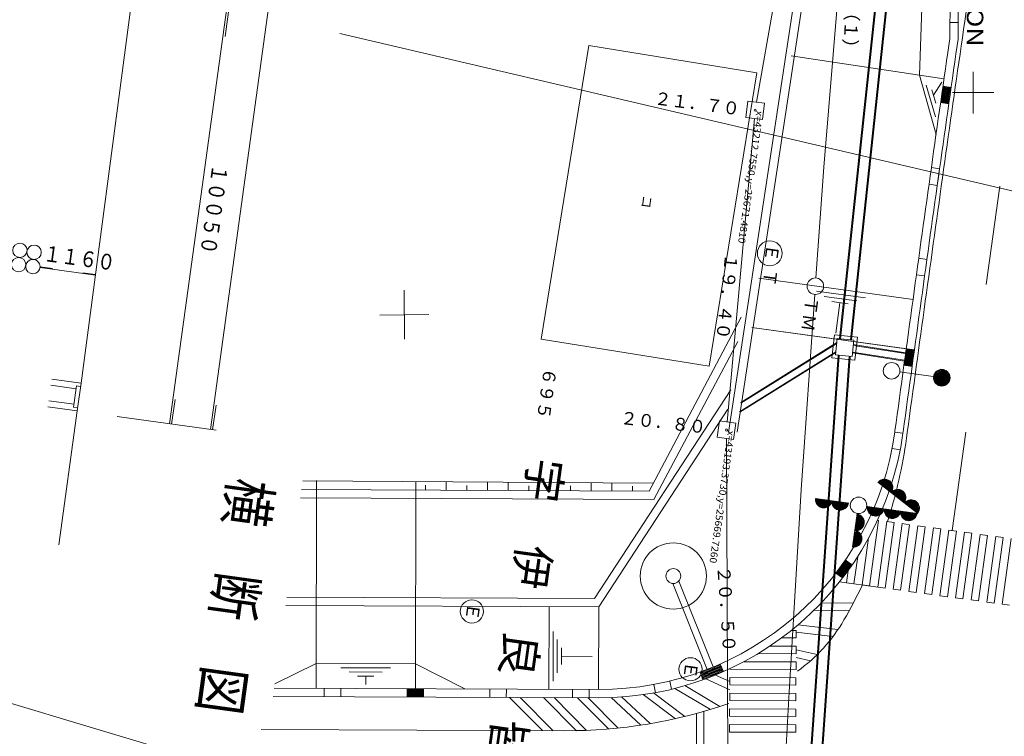
# Model space of a CAD drawing. Extents: x 25357 to 25572, y 43489 to 43747.
# Drawn here: x 25442 to 25502, y 43611 to 43654 of the extents above; entities that cross this region are included whole.
import ezdxf

# ---------------------------------------------------------------- set-up
doc = ezdxf.new("R2010")
doc.units = 0
for name, color, linetype, lineweight in [('\\M+5A4BD\\M+5A4CE\\M+5CBFB', 136, 'Continuous', 0), ('\\M+5BAE1\\M+5B6CF\\M+587ED', 4, 'Continuous', 0), ('道路平面図', 7, 'Continuous', 0)]:
    doc.layers.add(name, color=color, linetype=linetype, lineweight=lineweight)
doc.styles.add('\\M+5A3CD\\M+5A3D3 \\M+5A5B4\\M+5A5B7\\M+5A5C3\\M+5A5AF', font='MS Gothic.ttf')

msp = doc.modelspace()

# ---------------------------------------------------------------- linework, layer by layer
at = {"layer": '\\M+5A4BD\\M+5A4CE\\M+5CBFB', "linetype": 'Continuous', "lineweight": 13}
for p, q in [((25519.095, 43640.156), (25461.713, 43653.563)), ((25488.097, 43599.278), (25400.85, 43625.358))]:
    msp.add_line(p, q, dxfattribs=at)
at = {"layer": '\\M+5BAE1\\M+5B6CF\\M+587ED', "linetype": 'Continuous', "lineweight": 13}
for p, q in [((25451.432, 43630), (25463.072, 43714.466)), ((25453.908, 43629.658), (25465.549, 43714.125)), ((25446.085, 43632.453), (25449.089, 43655.16)), ((25454.781, 43653.387), (25454.986, 43654.872)), ((25443.602, 43639.432), (25446.948, 43638.971)), ((25443.608, 43639.48), (25444.347, 43639.378)), ((25446.191, 43639.123), (25446.934, 43639.02)), ((25444.264, 43632.325), (25445.787, 43632.115)), ((25444.315, 43632.697), (25446.085, 43632.453)), ((25445.811, 43632.289), (25445.633, 43631.001)), ((25445.811, 43632.289), (25446.058, 43632.255)), ((25445.853, 43630.769), (25446.085, 43632.453)), ((25445.657, 43631.174), (25444.134, 43631.384)), ((25451.556, 43629.983), (25451.76, 43631.469)), ((25454.032, 43629.641), (25454.237, 43631.127)), ((25445.853, 43630.769), (25444.083, 43631.013)), ((25445.853, 43630.769), (25444.738, 43622.676)), ((25445.633, 43631.001), (25445.881, 43630.967)), ((25448.273, 43630.435), (25454.249, 43629.612))]:
    msp.add_line(p, q, dxfattribs=at)
for centre in [(25442.385, 43640.475), (25443.246, 43640.357), (25442.31, 43639.61), (25443.171, 43639.492)]:
    msp.add_circle(centre, 0.435, dxfattribs=at)
at = {"layer": '道路平面図', "linetype": 'Continuous', "lineweight": 13}
for p, q in [((25498.578, 43653.273), (25498.916, 43705.019)), ((25499.078, 43653.234), (25499.416, 43705.016)), ((25496.165, 43674.913), (25491.922, 43635.139)), ((25496.224, 43674.906), (25491.981, 43635.133)), ((25496.82, 43674.837), (25492.578, 43635.069)), ((25496.88, 43674.83), (25492.637, 43635.063)), ((25491.483, 43670.783), (25485.197, 43629.477)), ((25492.013, 43670.741), (25485.736, 43629.497)), ((25490.069, 43667.54), (25486.904, 43649.43)), ((25492.44, 43663.042), (25490.96, 43645.499)), ((25496.745, 43651.062), (25497.134, 43661.855)), ((25499.589, 43655.017), (25499.486, 43654.309)), ((25499.486, 43654.309), (25499.414, 43653.811)), ((25498.584, 43654.235), (25499.084, 43654.232)), ((25499.414, 43653.811), (25499.342, 43653.313)), ((25498.578, 43653.273), (25498.456, 43652.425)), ((25499.078, 43653.234), (25499.022, 43652.851)), ((25499.342, 43653.313), (25499.27, 43652.815)), ((25473.895, 43635.111), (25476.761, 43652.852)), ((25476.761, 43652.852), (25486.91, 43651.195)), ((25499.022, 43652.851), (25498.951, 43652.353)), ((25499.27, 43652.815), (25499.198, 43652.318)), ((25488.997, 43652.224), (25498.228, 43650.84)), ((25498.384, 43651.927), (25498.312, 43651.429)), ((25498.456, 43652.425), (25498.384, 43651.927)), ((25498.951, 43652.353), (25498.879, 43651.855)), ((25499.198, 43652.318), (25499.126, 43651.82)), ((25498.312, 43651.429), (25498.241, 43650.931)), ((25498.807, 43651.358), (25498.736, 43650.86)), ((25498.879, 43651.856), (25498.807, 43651.358)), ((25499.055, 43651.322), (25498.983, 43650.825)), ((25499.126, 43651.82), (25499.055, 43651.322)), ((25486.91, 43651.195), (25484.048, 43633.484)), ((25497.749, 43647.474), (25496.745, 43651.062)), ((25498.241, 43650.931), (25498.17, 43650.433)), ((25498.736, 43650.86), (25498.665, 43650.362)), ((25498.983, 43650.825), (25498.912, 43650.327)), ((25500, 43651.25), (25500, 43648.75)), ((25497.714, 43648.538), (25497.148, 43650.456)), ((25497.492, 43650.175), (25497.732, 43649.359)), ((25497.586, 43649.857), (25498.091, 43650.63)), ((25498.213, 43650.383), (25498.074, 43649.393)), ((25498.17, 43650.433), (25498.099, 43649.936)), ((25498.263, 43650.377), (25498.123, 43649.386)), ((25498.163, 43650.39), (25498.658, 43650.32)), ((25498.312, 43650.37), (25498.173, 43649.379)), ((25498.362, 43650.363), (25498.222, 43649.372)), ((25498.411, 43650.356), (25498.272, 43649.365)), ((25498.461, 43650.349), (25498.321, 43649.358)), ((25498.51, 43650.342), (25498.371, 43649.351)), ((25498.56, 43650.335), (25498.42, 43649.344)), ((25498.609, 43650.328), (25498.47, 43649.337)), ((25498.665, 43650.363), (25498.593, 43649.865)), ((25498.912, 43650.327), (25498.841, 43649.83)), ((25498.099, 43649.936), (25498.028, 43649.438)), ((25498.593, 43649.865), (25498.522, 43649.367)), ((25498.75, 43650), (25501.25, 43650)), ((25498.841, 43649.83), (25498.77, 43649.332)), ((25486.381, 43649.492), (25486.263, 43648.499)), ((25487.374, 43649.374), (25486.381, 43649.492)), ((25487.256, 43648.381), (25487.374, 43649.374)), ((25497.957, 43648.94), (25497.886, 43648.443)), ((25498.028, 43649.438), (25497.957, 43648.94)), ((25498.022, 43649.401), (25498.517, 43649.33)), ((25498.022, 43649.401), (25498.517, 43649.33)), ((25498.523, 43649.367), (25498.452, 43648.87)), ((25498.77, 43649.332), (25498.699, 43648.835)), ((25486.774, 43648.438), (25485.135, 43630.116)), ((25486.263, 43648.499), (25487.256, 43648.381)), ((25497.886, 43648.443), (25497.815, 43647.945)), ((25498.381, 43648.372), (25498.31, 43647.875)), ((25498.452, 43648.87), (25498.381, 43648.372)), ((25498.628, 43648.337), (25498.558, 43647.84)), ((25498.699, 43648.835), (25498.628, 43648.337)), ((25497.815, 43647.945), (25497.745, 43647.448)), ((25498.31, 43647.875), (25498.24, 43647.377)), ((25498.558, 43647.84), (25498.487, 43647.342)), ((25497.745, 43647.448), (25497.675, 43646.95)), ((25498.24, 43647.378), (25498.17, 43646.88)), ((25498.487, 43647.342), (25498.417, 43646.845)), ((25497.675, 43646.95), (25497.604, 43646.453)), ((25498.17, 43646.88), (25498.099, 43646.383)), ((25498.417, 43646.845), (25498.347, 43646.348)), ((25497.534, 43645.955), (25497.464, 43645.458)), ((25497.604, 43646.453), (25497.534, 43645.955)), ((25498.099, 43646.383), (25498.029, 43645.886)), ((25498.347, 43646.348), (25498.277, 43645.851)), ((25490.96, 43645.499), (25490.492, 43638.806)), ((25497.464, 43645.458), (25497.394, 43644.961)), ((25497.961, 43645.399), (25497.466, 43645.468)), ((25497.961, 43645.399), (25497.82, 43644.394)), ((25497.959, 43645.388), (25497.889, 43644.891)), ((25498.029, 43645.886), (25497.959, 43645.388)), ((25498.277, 43645.851), (25498.207, 43645.354)), ((25497.394, 43644.961), (25497.325, 43644.464)), ((25497.889, 43644.891), (25497.82, 43644.394)), ((25498.137, 43644.857), (25498.067, 43644.359)), ((25498.207, 43645.354), (25498.137, 43644.857)), ((25497.325, 43644.464), (25497.255, 43643.966)), ((25497.82, 43644.394), (25497.325, 43644.464)), ((25497.82, 43644.394), (25497.75, 43643.897)), ((25498.067, 43644.359), (25497.998, 43643.862)), ((25501.6, 43644.349), (25500.772, 43638.407)), ((25497.255, 43643.966), (25497.185, 43643.469)), ((25497.75, 43643.897), (25497.68, 43643.4)), ((25497.998, 43643.862), (25497.928, 43643.366)), ((25497.185, 43643.469), (25497.116, 43642.972)), ((25497.68, 43643.4), (25497.611, 43642.903)), ((25497.928, 43643.366), (25497.859, 43642.869)), ((25497.046, 43642.475), (25496.977, 43641.978)), ((25497.116, 43642.972), (25497.046, 43642.475)), ((25497.542, 43642.406), (25497.472, 43641.909)), ((25497.611, 43642.903), (25497.542, 43642.406)), ((25497.859, 43642.869), (25497.789, 43642.372)), ((25496.977, 43641.978), (25496.908, 43641.482)), ((25497.472, 43641.91), (25497.403, 43641.413)), ((25497.72, 43641.875), (25497.651, 43641.378)), ((25497.789, 43642.372), (25497.72, 43641.875)), ((25496.908, 43641.482), (25496.839, 43640.985)), ((25497.403, 43641.413), (25497.334, 43640.916)), ((25497.651, 43641.378), (25497.582, 43640.882)), ((25496.839, 43640.985), (25496.77, 43640.488)), ((25497.334, 43640.916), (25497.265, 43640.419)), ((25497.582, 43640.882), (25497.513, 43640.385)), ((25496.77, 43640.488), (25496.701, 43639.991)), ((25497.265, 43640.419), (25497.196, 43639.923)), ((25497.513, 43640.385), (25497.444, 43639.888)), ((25496.632, 43639.495), (25496.563, 43638.998)), ((25496.701, 43639.991), (25496.632, 43639.495)), ((25496.701, 43639.994), (25497.196, 43639.925)), ((25496.701, 43639.994), (25497.196, 43639.925)), ((25497.127, 43639.426), (25497.058, 43638.93)), ((25497.196, 43639.923), (25497.127, 43639.426)), ((25497.444, 43639.888), (25497.375, 43639.392)), ((25496.563, 43638.998), (25496.495, 43638.502)), ((25496.564, 43639.003), (25497.059, 43638.935)), ((25496.564, 43639.003), (25497.059, 43638.935)), ((25497.058, 43638.93), (25496.99, 43638.433)), ((25497.306, 43638.895), (25497.237, 43638.399)), ((25497.375, 43639.392), (25497.306, 43638.895)), ((25487.046, 43638.785), (25496.357, 43637.504)), ((25496.495, 43638.502), (25496.426, 43638.005)), ((25496.99, 43638.433), (25496.921, 43637.937)), ((25497.237, 43638.399), (25497.169, 43637.902)), ((25465.636, 43635.098), (25465.603, 43638.068)), ((25490.422, 43637.808), (25489.599, 43626.013)), ((25490.52, 43638.008), (25493.492, 43637.6)), ((25490.981, 43637.692), (25492.963, 43637.42)), ((25496.426, 43638.005), (25496.357, 43637.509)), ((25496.921, 43637.937), (25496.853, 43637.44)), ((25497.169, 43637.902), (25497.1, 43637.406)), ((25491.443, 43637.376), (25492.433, 43637.24)), ((25491.938, 43637.308), (25491.686, 43635.469)), ((25496.357, 43637.509), (25496.289, 43637.012)), ((25496.853, 43637.44), (25496.784, 43636.944)), ((25497.1, 43637.406), (25497.032, 43636.91)), ((25467.104, 43636.599), (25464.135, 43636.567)), ((25480.404, 43625.932), (25485.98, 43636.441)), ((25496.22, 43636.516), (25496.152, 43636.02)), ((25496.289, 43637.012), (25496.22, 43636.516)), ((25496.716, 43636.448), (25496.647, 43635.952)), ((25496.784, 43636.944), (25496.716, 43636.448)), ((25497.032, 43636.91), (25496.963, 43636.414)), ((25496.152, 43636.02), (25496.084, 43635.524)), ((25496.647, 43635.952), (25496.579, 43635.455)), ((25496.895, 43635.917), (25496.826, 43635.421)), ((25496.963, 43636.414), (25496.895, 43635.917)), ((25486.614, 43635.816), (25496.442, 43634.464)), ((25486.614, 43635.816), (25495.947, 43634.532)), ((25491.456, 43633.982), (25491.605, 43635.374)), ((25492.997, 43635.226), (25491.605, 43635.374)), ((25496.084, 43635.524), (25496.015, 43635.028)), ((25496.579, 43635.456), (25496.51, 43634.959)), ((25496.826, 43635.421), (25496.758, 43634.925)), ((25484.048, 43633.484), (25473.895, 43635.111)), ((25480.704, 43625.431), (25485.768, 43634.976)), ((25491.75, 43634.853), (25485.945, 43631.243)), ((25491.755, 43634.897), (25485.952, 43631.289)), ((25491.676, 43634.16), (25491.782, 43635.154)), ((25492.777, 43635.048), (25491.782, 43635.154)), ((25492.671, 43634.054), (25492.777, 43635.048)), ((25492.742, 43634.726), (25495.906, 43634.233)), ((25492.748, 43634.781), (25495.913, 43634.288)), ((25492.848, 43633.834), (25492.997, 43635.226)), ((25496.015, 43635.028), (25495.947, 43634.532)), ((25496.511, 43634.959), (25496.442, 43634.463)), ((25496.758, 43634.925), (25496.69, 43634.429)), ((25485.87, 43630.726), (25491.696, 43634.348)), ((25485.888, 43630.696), (25491.692, 43634.304)), ((25491.834, 43634.143), (25489.248, 43597.024)), ((25491.893, 43634.137), (25489.308, 43597.02)), ((25492.49, 43634.073), (25489.906, 43596.978)), ((25492.55, 43634.067), (25489.966, 43596.974)), ((25492.671, 43634.054), (25491.676, 43634.16)), ((25492.694, 43634.273), (25495.844, 43633.782)), ((25492.7, 43634.328), (25495.851, 43633.837)), ((25495.947, 43634.532), (25495.879, 43634.036)), ((25495.996, 43634.525), (25495.928, 43634.029)), ((25496.046, 43634.518), (25495.978, 43634.022)), ((25496.046, 43634.518), (25495.978, 43634.022)), ((25496.096, 43634.511), (25496.027, 43634.015)), ((25496.145, 43634.504), (25496.077, 43634.008)), ((25496.195, 43634.497), (25496.126, 43634.002)), ((25496.244, 43634.491), (25496.176, 43633.995)), ((25496.244, 43634.491), (25496.176, 43633.995)), ((25496.294, 43634.484), (25496.225, 43633.988)), ((25496.343, 43634.477), (25496.275, 43633.981)), ((25496.393, 43634.47), (25496.324, 43633.974)), ((25496.442, 43634.463), (25496.374, 43633.967)), ((25496.69, 43634.429), (25496.622, 43633.933)), ((25492.848, 43633.834), (25491.456, 43633.982)), ((25495.811, 43633.54), (25495.742, 43633.044)), ((25495.879, 43634.036), (25495.811, 43633.54)), ((25496.296, 43633.464), (25495.811, 43633.539)), ((25495.928, 43634.029), (25495.86, 43633.533)), ((25495.928, 43634.029), (25495.86, 43633.533)), ((25495.978, 43634.022), (25495.91, 43633.526)), ((25495.978, 43634.022), (25495.91, 43633.526)), ((25496.027, 43634.015), (25495.959, 43633.519)), ((25496.077, 43634.008), (25496.009, 43633.512)), ((25496.126, 43634.002), (25496.058, 43633.506)), ((25496.126, 43634.002), (25496.058, 43633.506)), ((25496.176, 43633.995), (25496.108, 43633.499)), ((25496.225, 43633.988), (25496.157, 43633.492)), ((25496.275, 43633.981), (25496.207, 43633.485)), ((25496.275, 43633.981), (25496.207, 43633.485)), ((25496.306, 43633.472), (25496.238, 43632.976)), ((25496.325, 43633.974), (25496.256, 43633.478)), ((25496.374, 43633.967), (25496.306, 43633.472)), ((25496.622, 43633.933), (25496.554, 43633.438)), ((25495.557, 43633.129), (25498.59, 43632.709)), ((25495.742, 43633.044), (25495.674, 43632.548)), ((25496.238, 43632.976), (25496.17, 43632.48)), ((25496.485, 43632.942), (25496.417, 43632.446)), ((25496.554, 43633.438), (25496.485, 43632.942)), ((25498.287, 43633.256), (25497.582, 43632.722)), ((25497.591, 43632.784), (25498.225, 43633.264)), ((25497.601, 43632.625), (25498.376, 43633.212)), ((25497.604, 43632.877), (25498.132, 43633.277)), ((25497.609, 43632.687), (25498.314, 43633.22)), ((25497.617, 43632.97), (25498.04, 43633.29)), ((25497.627, 43632.59), (25498.402, 43633.177)), ((25497.654, 43632.555), (25498.429, 43633.141)), ((25497.681, 43632.519), (25498.456, 43633.106)), ((25497.691, 43633.054), (25497.938, 43633.241)), ((25497.707, 43632.484), (25498.482, 43633.071)), ((25497.734, 43632.449), (25498.509, 43633.036)), ((25497.761, 43632.414), (25498.536, 43633)), ((25497.787, 43632.378), (25498.562, 43632.965)), ((25497.814, 43632.343), (25498.589, 43632.93)), ((25497.876, 43632.335), (25498.581, 43632.868)), ((25495.674, 43632.548), (25495.606, 43632.052)), ((25496.17, 43632.48), (25496.102, 43631.984)), ((25496.417, 43632.446), (25496.349, 43631.95)), ((25497.902, 43632.299), (25498.607, 43632.833)), ((25497.964, 43632.291), (25498.599, 43632.771)), ((25498.59, 43632.709), (25498.026, 43632.282)), ((25498.088, 43632.274), (25498.581, 43632.647)), ((25498.538, 43632.558), (25498.185, 43632.292)), ((25477.101, 43619.447), (25485.346, 43632.053)), ((25495.606, 43632.052), (25495.538, 43631.557)), ((25496.102, 43631.984), (25496.033, 43631.489)), ((25496.349, 43631.95), (25496.281, 43631.455)), ((25495.538, 43631.557), (25495.47, 43631.061)), ((25496.033, 43631.489), (25495.965, 43630.993)), ((25496.281, 43631.455), (25496.213, 43630.959)), ((25477.371, 43618.946), (25485.176, 43630.881)), ((25495.402, 43630.565), (25495.334, 43630.07)), ((25495.47, 43631.061), (25495.402, 43630.565)), ((25495.897, 43630.497), (25495.829, 43630.002)), ((25495.965, 43630.993), (25495.897, 43630.497)), ((25496.213, 43630.959), (25496.145, 43630.464)), ((25484.665, 43630.183), (25484.526, 43629.192)), ((25485.655, 43630.043), (25484.665, 43630.183)), ((25485.516, 43629.053), (25485.655, 43630.043)), ((25495.334, 43630.07), (25495.266, 43629.575)), ((25495.829, 43630.002), (25495.761, 43629.507)), ((25496.077, 43629.968), (25496.009, 43629.473)), ((25496.145, 43630.464), (25496.077, 43629.968)), ((25495.266, 43629.575), (25495.256, 43629.498)), ((25495.256, 43629.498), (25495.751, 43629.43)), ((25495.256, 43629.498), (25495.751, 43629.43)), ((25495.761, 43629.507), (25495.751, 43629.43)), ((25496.009, 43629.473), (25495.963, 43629.135)), ((25499.544, 43629.492), (25498.729, 43623.549)), ((25484.526, 43629.192), (25485.516, 43629.053)), ((25485.215, 43597.665), (25485.092, 43629.113)), ((25495.092, 43628.511), (25495.583, 43628.416)), ((25480.653, 43626.402), (25459.486, 43626.552)), ((25460.284, 43614.016), (25460.316, 43626.565)), ((25466.316, 43626.513), (25466.283, 43613.992)), ((25468.15, 43625.989), (25468.151, 43626.491)), ((25470.65, 43625.978), (25470.651, 43626.473)), ((25471.9, 43625.975), (25471.901, 43626.448)), ((25474.399, 43625.965), (25474.401, 43626.446)), ((25476.899, 43625.955), (25476.9, 43626.429)), ((25478.149, 43625.951), (25478.15, 43626.424)), ((25494.221, 43626.477), (25496.638, 43624.597)), ((25494.32, 43626.4), (25494.304, 43626.521)), ((25494.369, 43626.362), (25494.345, 43626.554)), ((25494.418, 43626.324), (25494.386, 43626.581)), ((25494.492, 43626.266), (25494.43, 43626.604)), ((25494.542, 43626.228), (25494.471, 43626.621)), ((25494.591, 43626.189), (25494.514, 43626.635)), ((25494.64, 43626.151), (25494.557, 43626.644)), ((25494.69, 43626.113), (25494.601, 43626.649)), ((25494.739, 43626.074), (25494.645, 43626.651)), ((25494.788, 43626.036), (25494.69, 43626.648)), ((25494.837, 43625.997), (25494.758, 43626.637)), ((25494.804, 43626.623), (25494.887, 43625.959)), ((25494.936, 43625.921), (25494.851, 43626.604)), ((25494.985, 43625.882), (25494.898, 43626.579)), ((25494.947, 43626.546), (25495.035, 43625.844)), ((25494.997, 43626.501), (25495.072, 43625.9)), ((25495.108, 43625.974), (25495.05, 43626.438)), ((25459.413, 43626.019), (25480.404, 43625.932)), ((25466.9, 43625.992), (25466.901, 43626.279)), ((25469.4, 43625.982), (25469.401, 43626.268)), ((25473.15, 43625.968), (25473.15, 43626.255)), ((25475.649, 43625.958), (25475.65, 43626.245)), ((25479.399, 43625.944), (25479.4, 43626.231)), ((25489.599, 43626.013), (25488.872, 43613.79)), ((25495.133, 43625.767), (25495.114, 43625.925)), ((25495.155, 43625.955), (25495.183, 43625.729)), ((25495.232, 43625.69), (25495.196, 43625.979)), ((25495.281, 43625.652), (25495.238, 43625.999)), ((25495.281, 43626.014), (25495.331, 43625.614)), ((25495.324, 43626.026), (25495.38, 43625.575)), ((25495.367, 43626.033), (25495.429, 43625.537)), ((25495.412, 43626.037), (25495.479, 43625.499)), ((25495.456, 43626.036), (25495.528, 43625.46)), ((25495.577, 43625.422), (25495.501, 43626.032)), ((25495.627, 43625.383), (25495.547, 43626.023)), ((25495.593, 43626.009), (25495.676, 43625.345)), ((25495.75, 43625.288), (25495.641, 43625.99)), ((25495.799, 43625.249), (25495.688, 43625.965)), ((25495.842, 43625.254), (25495.736, 43625.932)), ((25495.787, 43625.887), (25495.878, 43625.316)), ((25495.911, 43625.404), (25495.838, 43625.825)), ((25480.704, 43625.431), (25459.344, 43625.519)), ((25490.83, 43624.932), (25490.465, 43625.381)), ((25490.466, 43625.452), (25490.896, 43624.919)), ((25492.481, 43625.204), (25490.469, 43625.482)), ((25490.48, 43625.289), (25490.754, 43624.96)), ((25490.5, 43625.478), (25490.958, 43624.91)), ((25490.562, 43625.47), (25491.008, 43624.916)), ((25491.059, 43624.923), (25490.655, 43625.457)), ((25490.717, 43625.448), (25491.106, 43624.934)), ((25491.152, 43624.946), (25490.779, 43625.44)), ((25491.191, 43624.968), (25490.84, 43625.431)), ((25491.23, 43624.99), (25490.902, 43625.422)), ((25491.266, 43625.015), (25490.964, 43625.414)), ((25491.3, 43625.044), (25491.026, 43625.405)), ((25491.332, 43625.075), (25491.088, 43625.397)), ((25491.15, 43625.388), (25491.361, 43625.11)), ((25491.212, 43625.38), (25491.387, 43625.148)), ((25491.411, 43625.19), (25491.274, 43625.371)), ((25491.336, 43625.363), (25491.431, 43625.236)), ((25491.82, 43624.795), (25491.455, 43625.278)), ((25491.459, 43625.345), (25491.886, 43624.782)), ((25491.461, 43625.197), (25491.743, 43624.824)), ((25491.521, 43625.337), (25491.945, 43624.777)), ((25491.583, 43625.328), (25491.999, 43624.779)), ((25492.049, 43624.786), (25491.645, 43625.32)), ((25492.096, 43624.797), (25491.707, 43625.311)), ((25491.769, 43625.303), (25492.16, 43624.821)), ((25491.831, 43625.294), (25492.201, 43624.841)), ((25491.893, 43625.285), (25492.238, 43624.865)), ((25491.955, 43625.277), (25492.273, 43624.892)), ((25492.017, 43625.268), (25492.306, 43624.921)), ((25492.079, 43625.26), (25492.336, 43624.954)), ((25492.14, 43625.251), (25492.364, 43624.989)), ((25492.233, 43625.238), (25492.39, 43625.031)), ((25492.295, 43625.23), (25492.412, 43625.075)), ((25492.357, 43625.221), (25492.431, 43625.124)), ((25495.947, 43625.134), (25495.928, 43625.292)), ((25495.968, 43625.321), (25495.997, 43625.096)), ((25496.046, 43625.057), (25496.01, 43625.346)), ((25496.095, 43625.019), (25496.052, 43625.366)), ((25496.095, 43625.381), (25496.145, 43624.981)), ((25496.138, 43625.392), (25496.194, 43624.942)), ((25496.181, 43625.4), (25496.243, 43624.904)), ((25496.225, 43625.403), (25496.293, 43624.865)), ((25496.27, 43625.403), (25496.342, 43624.827)), ((25496.391, 43624.789), (25496.315, 43625.399)), ((25496.441, 43624.75), (25496.361, 43625.39)), ((25496.407, 43625.376), (25496.49, 43624.712)), ((25496.539, 43624.674), (25496.454, 43625.357)), ((25496.589, 43624.635), (25496.502, 43625.332)), ((25496.55, 43625.298), (25496.638, 43624.597)), ((25496.6, 43625.254), (25496.675, 43624.652)), ((25496.711, 43624.727), (25496.653, 43625.191)), ((25492.985, 43624.567), (25492.707, 43622.556)), ((25493.957, 43624.44), (25493.591, 43624.923)), ((25496.629, 43624.57), (25493.596, 43624.99)), ((25493.596, 43624.99), (25494.023, 43624.426)), ((25493.598, 43624.841), (25493.88, 43624.469)), ((25493.658, 43624.982), (25494.082, 43624.422)), ((25493.72, 43624.973), (25494.136, 43624.424)), ((25494.186, 43624.431), (25493.782, 43624.965)), ((25493.844, 43624.956), (25494.233, 43624.442)), ((25493.906, 43624.947), (25494.277, 43624.457)), ((25494.318, 43624.476), (25493.968, 43624.939)), ((25494.357, 43624.498), (25494.029, 43624.93)), ((25494.393, 43624.523), (25494.091, 43624.922)), ((25494.427, 43624.551), (25494.153, 43624.913)), ((25494.459, 43624.583), (25494.215, 43624.905)), ((25494.277, 43624.896), (25494.488, 43624.617)), ((25494.339, 43624.887), (25494.515, 43624.655)), ((25494.538, 43624.697), (25494.401, 43624.879)), ((25494.463, 43624.87), (25494.559, 43624.744)), ((25494.614, 43624.819), (25495.044, 43624.285)), ((25494.978, 43624.299), (25494.614, 43624.747)), ((25494.629, 43624.655), (25494.903, 43624.327)), ((25494.648, 43624.845), (25495.103, 43624.28)), ((25494.71, 43624.836), (25495.156, 43624.282)), ((25495.207, 43624.289), (25494.803, 43624.823)), ((25494.865, 43624.815), (25495.254, 43624.301)), ((25494.927, 43624.806), (25495.298, 43624.316)), ((25495.339, 43624.335), (25494.989, 43624.797)), ((25495.378, 43624.357), (25495.051, 43624.789)), ((25495.414, 43624.382), (25495.113, 43624.78)), ((25495.449, 43624.41), (25495.175, 43624.772)), ((25495.48, 43624.441), (25495.237, 43624.763)), ((25495.298, 43624.755), (25495.512, 43624.473)), ((25495.36, 43624.746), (25495.536, 43624.514)), ((25495.56, 43624.556), (25495.422, 43624.737)), ((25495.484, 43624.729), (25495.58, 43624.602)), ((25495.969, 43624.162), (25495.603, 43624.645)), ((25495.608, 43624.712), (25496.035, 43624.148)), ((25495.61, 43624.563), (25495.892, 43624.19)), ((25495.67, 43624.703), (25496.094, 43624.143)), ((25495.732, 43624.695), (25496.148, 43624.145)), ((25496.198, 43624.152), (25495.794, 43624.686)), ((25495.856, 43624.677), (25496.244, 43624.164)), ((25495.918, 43624.669), (25496.309, 43624.187)), ((25495.979, 43624.66), (25496.349, 43624.208)), ((25496.041, 43624.652), (25496.387, 43624.231)), ((25496.422, 43624.258), (25496.103, 43624.643)), ((25496.455, 43624.288), (25496.165, 43624.635)), ((25496.485, 43624.32), (25496.227, 43624.626)), ((25496.289, 43624.617), (25496.512, 43624.356)), ((25496.382, 43624.605), (25496.539, 43624.397)), ((25496.444, 43624.596), (25496.561, 43624.441)), ((25496.506, 43624.587), (25496.579, 43624.49)), ((25492.844, 43623.546), (25493.407, 43623.973)), ((25492.852, 43623.608), (25493.412, 43624.032)), ((25492.861, 43623.67), (25493.41, 43624.086)), ((25493.403, 43624.136), (25492.869, 43623.732)), ((25493.392, 43624.183), (25492.878, 43623.794)), ((25492.886, 43623.856), (25493.368, 43624.247)), ((25492.895, 43623.917), (25493.348, 43624.287)), ((25492.904, 43623.979), (25493.324, 43624.325)), ((25492.912, 43624.041), (25493.297, 43624.36)), ((25492.921, 43624.103), (25493.268, 43624.393)), ((25492.929, 43624.165), (25493.235, 43624.423)), ((25492.938, 43624.227), (25493.2, 43624.45)), ((25492.951, 43624.32), (25493.158, 43624.477)), ((25492.959, 43624.382), (25493.114, 43624.499)), ((25492.968, 43624.444), (25493.065, 43624.517)), ((25493.727, 43620.198), (25494.271, 43624.16)), ((25494.209, 43624.169), (25494.271, 43624.16)), ((25494.223, 43620.13), (25494.766, 43624.092)), ((25494.668, 43620.069), (25495.212, 43624.031)), ((25495.212, 43624.031), (25494.766, 43624.092)), ((25495.164, 43620.001), (25495.707, 43623.963)), ((25496.153, 43623.902), (25495.707, 43623.963)), ((25493.174, 43623.352), (25492.775, 43623.051)), ((25493.146, 43623.387), (25492.784, 43623.113)), ((25493.114, 43623.418), (25492.792, 43623.175)), ((25492.801, 43623.237), (25493.079, 43623.447)), ((25492.809, 43623.298), (25493.041, 43623.474)), ((25492.999, 43623.498), (25492.818, 43623.36)), ((25492.827, 43623.422), (25492.953, 43623.518)), ((25493.394, 43623.907), (25492.911, 43623.541)), ((25492.992, 43623.548), (25493.365, 43623.83)), ((25495.609, 43619.939), (25496.153, 43623.902)), ((25496.105, 43619.871), (25496.648, 43623.834)), ((25496.551, 43619.81), (25497.094, 43623.773)), ((25497.094, 43623.773), (25496.648, 43623.834)), ((25497.046, 43619.742), (25497.59, 43623.705)), ((25497.492, 43619.681), (25498.035, 43623.644)), ((25498.035, 43623.644), (25497.59, 43623.705)), ((25497.987, 43619.613), (25498.531, 43623.576)), ((25498.433, 43619.552), (25498.976, 43623.515)), ((25498.976, 43623.515), (25498.531, 43623.576)), ((25498.928, 43619.484), (25499.472, 43623.447)), ((25499.374, 43619.423), (25499.918, 43623.385)), ((25499.918, 43623.385), (25499.472, 43623.447)), ((25492.711, 43622.587), (25493.279, 43623.044)), ((25492.719, 43622.648), (25493.273, 43623.094)), ((25493.266, 43623.145), (25492.732, 43622.741)), ((25492.737, 43622.552), (25493.27, 43622.982)), ((25492.741, 43622.803), (25493.255, 43623.192)), ((25493.243, 43623.238), (25492.749, 43622.865)), ((25493.221, 43623.277), (25492.758, 43622.927)), ((25493.199, 43623.316), (25492.767, 43622.989)), ((25493.257, 43622.916), (25492.808, 43622.552)), ((25492.9, 43622.567), (25493.229, 43622.841)), ((25493.282, 43620.259), (25493.671, 43623.1)), ((25499.869, 43619.355), (25500.413, 43623.317)), ((25500.315, 43619.294), (25500.859, 43623.256)), ((25500.859, 43623.256), (25500.413, 43623.317)), ((25500.81, 43619.226), (25501.354, 43623.188)), ((25501.256, 43619.165), (25501.8, 43623.127)), ((25501.8, 43623.127), (25501.354, 43623.188)), ((25501.751, 43619.097), (25502.295, 43623.059)), ((25492.786, 43620.327), (25493.014, 43621.987)), ((25491.699, 43620.981), (25492.104, 43620.688)), ((25492.431, 43621.129), (25492.33, 43620.389)), ((25482.211, 43620.499), (25484.285, 43615.305)), ((25491.915, 43620.446), (25494.223, 43620.13)), ((25492.786, 43620.327), (25492.33, 43620.389)), ((25481.839, 43620.351), (25483.914, 43615.157)), ((25493.727, 43620.198), (25493.282, 43620.259)), ((25494.668, 43620.069), (25494.223, 43620.13)), ((25495.609, 43619.939), (25495.164, 43620.001)), ((25496.551, 43619.81), (25496.105, 43619.871)), ((25477.101, 43619.447), (25458.518, 43619.523)), ((25490.817, 43619.184), (25492.749, 43619.165)), ((25497.492, 43619.681), (25497.046, 43619.742)), ((25498.433, 43619.552), (25497.987, 43619.613)), ((25499.374, 43619.423), (25498.928, 43619.484)), ((25500.315, 43619.294), (25499.869, 43619.355)), ((25501.256, 43619.165), (25500.81, 43619.226)), ((25477.371, 43618.946), (25458.449, 43619.023)), ((25474.35, 43613.958), (25474.371, 43618.958)), ((25477.371, 43618.946), (25477.35, 43613.946)), ((25490.377, 43618.738), (25492.507, 43618.717)), ((25502.197, 43619.036), (25501.751, 43619.097)), ((25474.603, 43614.457), (25474.615, 43617.457)), ((25489.296, 43617.509), (25488.993, 43617.51)), ((25489.296, 43617.509), (25489.294, 43617.059)), ((25491.519, 43617.147), (25489.296, 43617.404)), ((25489.399, 43617.845), (25491.818, 43617.565)), ((25474.855, 43614.956), (25474.863, 43616.956)), ((25489.294, 43617.059), (25488.412, 43617.063)), ((25475.107, 43615.455), (25475.111, 43616.455)), ((25489.292, 43616.559), (25487.705, 43616.566)), ((25489.292, 43616.559), (25489.29, 43616.109)), ((25490.562, 43616.054), (25489.291, 43616.339)), ((25475.109, 43615.955), (25476.965, 43615.948)), ((25489.288, 43615.609), (25486.129, 43615.622)), ((25489.29, 43616.109), (25487.002, 43616.119)), ((25489.288, 43615.609), (25489.286, 43615.159)), ((25490.164, 43615.682), (25489.289, 43615.878)), ((25457.795, 43614.282), (25460.288, 43615.516)), ((25466.287, 43615.492), (25460.288, 43615.516)), ((25461.787, 43615.26), (25464.786, 43615.248)), ((25469.283, 43613.979), (25466.287, 43615.492)), ((25484.699, 43615.482), (25484.901, 43615.024)), ((25485.287, 43615.2), (25485.287, 43615.176)), ((25489.286, 43615.159), (25485.287, 43615.176)), ((25462.286, 43615.008), (25464.285, 43615)), ((25462.785, 43614.756), (25463.784, 43614.752)), ((25463.282, 43614.254), (25463.285, 43614.754)), ((25481.665, 43614.453), (25481.77, 43613.957)), ((25483.492, 43615), (25483.66, 43614.529)), ((25483.833, 43614.592), (25485.282, 43613.925)), ((25484.417, 43614.818), (25485.284, 43614.419)), ((25485.285, 43614.676), (25485.283, 43614.226)), ((25489.284, 43614.659), (25485.285, 43614.676)), ((25489.284, 43614.659), (25489.282, 43614.209)), ((25477.35, 43613.946), (25457.76, 43614.027)), ((25460.781, 43613.514), (25460.783, 43614.014)), ((25461.781, 43613.51), (25461.783, 43614.01)), ((25465.78, 43613.494), (25465.783, 43613.994)), ((25466.782, 43613.94), (25465.782, 43613.944)), ((25466.782, 43613.89), (25465.782, 43613.894)), ((25466.782, 43613.84), (25465.782, 43613.844)), ((25466.78, 43613.49), (25466.782, 43613.99)), ((25470.78, 43613.473), (25470.782, 43613.973)), ((25471.78, 43613.469), (25471.782, 43613.969)), ((25475.782, 43613.952), (25475.78, 43613.453)), ((25476.781, 43613.948), (25476.779, 43613.448)), ((25480.687, 43614.244), (25480.792, 43613.748)), ((25481.971, 43614.013), (25484.113, 43612.738)), ((25482.575, 43614.177), (25484.689, 43612.918)), ((25489.282, 43614.209), (25485.283, 43614.226)), ((25477.348, 43613.446), (25457.691, 43613.527)), ((25466.781, 43613.69), (25465.781, 43613.694)), ((25466.781, 43613.64), (25465.781, 43613.644)), ((25466.781, 43613.59), (25465.781, 43613.594)), ((25466.781, 43613.54), (25465.781, 43613.544)), ((25466.782, 43613.79), (25465.782, 43613.794)), ((25466.781, 43613.74), (25465.782, 43613.744)), ((25473.971, 43611.46), (25471.98, 43613.468)), ((25474.608, 43611.458), (25472.616, 43613.466)), ((25476.022, 43611.452), (25474.03, 43613.46)), ((25474.667, 43613.457), (25476.629, 43611.478)), ((25476.081, 43613.451), (25477.956, 43611.561)), ((25476.717, 43613.449), (25478.535, 43611.615)), ((25478.115, 43613.459), (25479.913, 43611.791)), ((25478.74, 43613.493), (25480.476, 43611.882)), ((25480.057, 43613.634), (25481.998, 43612.182)), ((25480.675, 43613.734), (25482.57, 43612.316)), ((25485.281, 43613.726), (25485.279, 43613.276)), ((25489.279, 43613.259), (25485.279, 43613.276)), ((25489.28, 43613.709), (25485.281, 43613.726)), ((25488.872, 43613.79), (25488.314, 43603.266)), ((25489.28, 43613.709), (25489.279, 43613.259)), ((25485.277, 43612.776), (25485.275, 43612.326)), ((25489.277, 43612.76), (25485.277, 43612.776)), ((25489.277, 43612.76), (25489.275, 43612.31)), ((25483.276, 43612.498), (25483.245, 43604.923)), ((25483.726, 43612.624), (25483.695, 43604.921)), ((25489.275, 43612.31), (25485.275, 43612.326)), ((25475.788, 43611.453), (25456.974, 43611.53)), ((25485.273, 43611.826), (25485.271, 43611.376)), ((25489.273, 43611.81), (25485.273, 43611.826)), ((25489.273, 43611.81), (25489.271, 43611.36)), ((25489.271, 43611.36), (25485.271, 43611.376))]:
    msp.add_line(p, q, dxfattribs=at)
for centre, radius in [((25486.818, 43648.937), 0.0625), ((25487.704, 43640.297), 0.75), ((25490.457, 43638.307), 0.5), ((25495.062, 43633.197), 0.5), ((25498.095, 43632.777), 0.5), ((25485.09, 43629.618), 0.0625), ((25493.066, 43625.068), 0.5), ((25481.875, 43620.799), 2), ((25481.875, 43620.799), 0.45), ((25469.701, 43618.659), 0.7), ((25482.911, 43615.166), 0.7)]:
    msp.add_circle(centre, radius, dxfattribs=at)
for centre, radius, start, end in [((25477.424, 43631.944), 18.498, 269.76399, 352.18743), ((25477.424, 43631.944), 17.998, 269.76399, 352.18743), ((25466.244, 43633.212), 29.997, 342.28534, 352.18748), ((25494.64, 43626.151), 0.5, 322.11878, 142.11878), ((25495.429, 43625.537), 0.5, 322.11878, 142.11878), ((25490.964, 43625.414), 0.5, 172.11878, 352.11878), ((25491.955, 43625.277), 0.5, 172.11878, 352.11878), ((25496.243, 43624.904), 0.5, 322.11878, 142.11878), ((25492.912, 43624.041), 0.5, 262.11878, 82.11878), ((25494.091, 43624.922), 0.5, 172.11878, 352.11878), ((25495.113, 43624.78), 0.5, 172.11878, 352.11878), ((25496.103, 43624.643), 0.5, 172.11878, 352.11878), ((25492.775, 43623.051), 0.5, 262.11878, 82.11878), ((25477.424, 43631.945), 18.048, 322.47878, 325.65348), ((25477.424, 43631.945), 18.098, 322.48318, 325.64908), ((25477.424, 43631.945), 18.148, 322.48752, 325.64474), ((25477.424, 43631.945), 18.198, 322.49189, 325.64039), ((25477.424, 43631.945), 18.248, 322.49621, 325.63608), ((25477.424, 43631.945), 18.298, 322.5005, 325.63179), ((25477.424, 43631.945), 18.348, 322.50476, 325.62752), ((25477.424, 43631.945), 18.398, 322.509, 325.62326), ((25477.424, 43631.945), 18.448, 322.5132, 325.61905), ((25466.244, 43633.212), 29.997, 329.85598, 334.34812), ((25483.538, 43623.17), 9.999, 305.66456, 329.85598), ((25477.603, 43632.015), 18.048, 289.0906, 293.2291), ((25477.603, 43632.015), 18.098, 289.0923, 293.23078), ((25477.603, 43632.015), 18.148, 289.09398, 293.23246), ((25477.603, 43632.015), 18.198, 289.09564, 293.23414), ((25477.603, 43632.015), 18.248, 289.09731, 293.23578), ((25477.603, 43632.015), 18.298, 289.09895, 293.23744), ((25477.603, 43632.015), 18.348, 289.1006, 293.23907), ((25477.603, 43632.015), 18.398, 289.10223, 293.24071), ((25477.603, 43632.015), 18.448, 289.10385, 293.24233), ((25475.432, 43641.452), 29.997, 269.76399, 289.06579)]:
    msp.add_arc(centre, radius, start, end, dxfattribs=at)

# ---------------------------------------------------------------- texts
at = {"layer": '\\M+5BAE1\\M+5B6CF\\M+587ED', "linetype": 'Continuous', "lineweight": 13, "style": '\\M+5A3CD\\M+5A3D3 \\M+5A5B4\\M+5A5B7\\M+5A5C3\\M+5A5AF'}
for s, height, rotation, width, p in [('１００５０', 0.9525, 262.15333, 0.84, (25454.025, 43645.705)), ('１１６０', 0.9525, 352.15333, 0.84, (25443.757, 43639.842)), ('横\u3000断\u3000図', 2.5146, 262.15333, 0.833333, (25455.113, 43626.813))]:
    msp.add_text(s, height=height, rotation=rotation, dxfattribs=dict(at, width=width)).set_placement(p)
at = {"layer": '道路平面図', "linetype": 'Continuous', "lineweight": 13, "style": '\\M+5A3CD\\M+5A3D3 \\M+5A5B4\\M+5A5B7\\M+5A5C3\\M+5A5AF'}
for s, height, rotation, width, p in [('ＰＳ（２）Ｖ（１）', 0.8001, 266.46058, 0.985714, (25492.708, 43661.86)), ('NO.0', 0.9906, 89.83379, 1.192308, (25500.598, 43652.775)), ('２１．７０', 0.7734, 352.61878, 0.985222, (25480.684, 43649.298)), ('x=43212.7550,y=25671.4810', 0.4191, 262.11878, 1.090909, (25486.894, 43648.926)), ('コ', 0.575, 262.11878, 0.986755, (25480.033, 43643.819)), ('Ｅ', 0.773, 262.11878, 0.985222, (25487.519, 43640.89)), ('１９．４０', 0.7734, 264.01878, 0.985222, (25485.008, 43640.296)), ('Ｔ', 0.773, 262.11878, 0.985222, (25487.406, 43639.392)), ('ＴＭ', 0.7734, 262.11878, 0.985222, (25489.884, 43637.692)), ('６９５', 0.7734, 262.11878, 0.985222, (25474.056, 43633.417)), ('２０．８０', 0.7734, 353.51878, 0.985222, (25478.64, 43629.991)), ('x=43193.3730,y=25669.7260', 0.4191, 262.11878, 1.090909, (25485.166, 43629.607)), ('字\u3000伊\u3000良\u3000皆\u3000西\u3000後\u3000原', 1.975, 262.11878, 0.984706, (25473.249, 43628.039)), ('２０．５０', 0.7734, 273.91878, 0.985222, (25484.529, 43621.365)), ('Ｅ', 0.773, 262.11878, 0.985222, (25469.45, 43619.213)), ('Ｅ', 0.773, 262.11878, 0.985222, (25482.619, 43615.688))]:
    msp.add_text(s, height=height, rotation=rotation, dxfattribs=dict(at, width=width)).set_placement(p)

doc.saveas('drawing.dxf')
